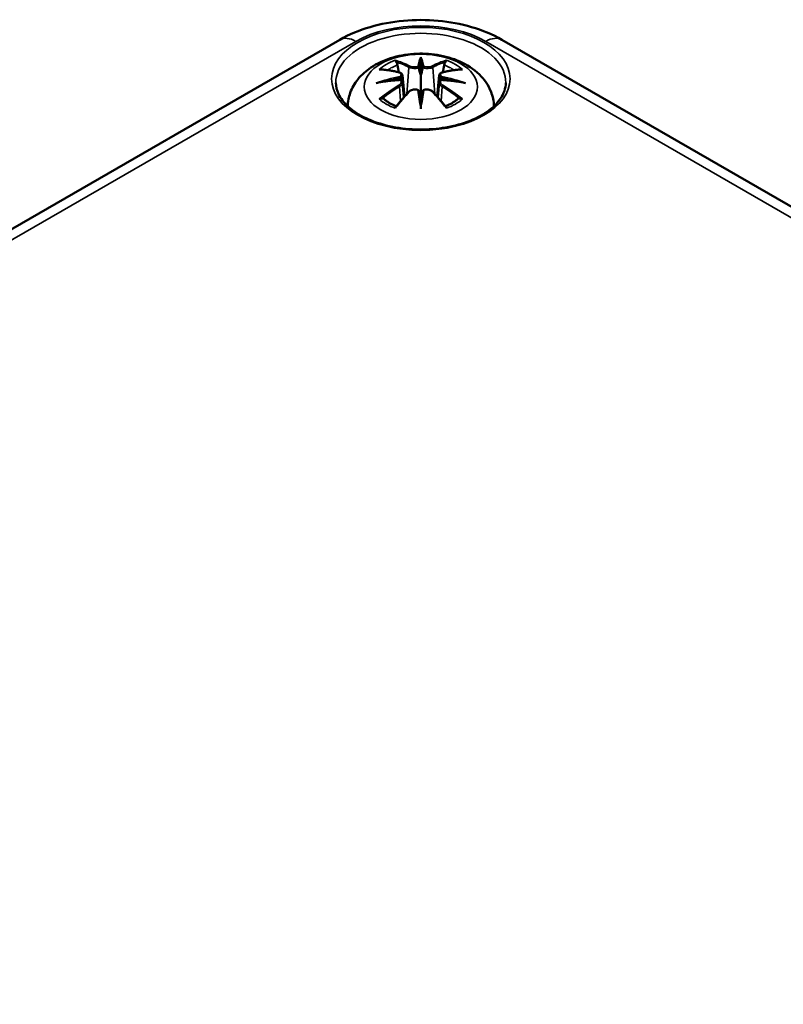
# Model space of a CAD drawing. Units: millimetres. Extents: x 10 to 287, y 10 to 190.
# Drawn here: x 28 to 35, y 48 to 57 of the extents above; entities that cross this region are included whole.
import ezdxf

# ---------------------------------------------------------------- set-up
doc = ezdxf.new("R2010")
doc.units = ezdxf.units.MM
doc.layers.add('Sichtbar (ISO)', color=7, linetype='Continuous', lineweight=50)
doc.layers.add('Sichtbar schmal (ISO)', color=7, linetype='Continuous', lineweight=35)

msp = doc.modelspace()

# ---------------------------------------------------------------- linework, layer by layer
at = {"layer": 'Sichtbar (ISO)'}
for p, q in [((21.5262, 51.2817), (31.1429, 56.8338)), ((32.6489, 56.8338), (59.2362, 41.4837)), ((31.8959, 56.6714), (31.8959, 56.64)), ((31.8959, 56.64), (31.8959, 56.4959)), ((31.7241, 56.5045), (31.7453, 56.3078)), ((31.8959, 56.4959), (31.8959, 56.2705)), ((32.0677, 56.5045), (32.0466, 56.3078)), ((31.7241, 56.436), (31.7387, 56.3004)), ((32.0677, 56.436), (32.0532, 56.3004)), ((31.8959, 56.2449), (31.8959, 56.2705)), ((31.8959, 56.1915), (31.8959, 56.2449))]:
    msp.add_line(p, q, dxfattribs=at)
for centre, major_axis, ratio, start_param, end_param in [((31.8623, 56.6858), (-0.0517, 0.2473), 0.036814, 2.026405, 2.439082), ((31.9295, 56.6858), (-0.0517, -0.2473), 0.036814, 0.70251, 1.115188), ((31.6649, 56.5719), (0.0043, -0.2735), 0.166237, 1.145796, 1.219537), ((32.1269, 56.5719), (0.0043, 0.2735), 0.166237, 1.922055, 1.995797), ((31.8623, 56.4191), (0.0525, -0.2421), 0.006801, 0.908218, 1.320895), ((31.9295, 56.4191), (0.0525, 0.2421), 0.006801, 1.820698, 2.233375)]:
    msp.add_ellipse(centre, major_axis=major_axis, ratio=ratio, start_param=start_param, end_param=end_param, dxfattribs=at)
for points, knots in [([(31.1429, 56.8338), (31.2296, 56.8839), (31.3243, 56.923), (31.5238, 56.9817), (31.6286, 57.0012), (31.8418, 57.0207), (31.9501, 57.0207), (32.1632, 57.0012), (32.268, 56.9817), (32.4675, 56.923), (32.5622, 56.8839), (32.6489, 56.8338)], [0, 0, 0, 0, 0.314159, 0.314159, 0.628319, 0.628319, 0.942478, 0.942478, 1.256637, 1.256637, 1.570796, 1.570796, 1.570796, 1.570796]), ([(31.2162, 56.2171), (31.2177, 56.2598), (31.2263, 56.302), (31.2573, 56.3876), (31.282, 56.4294), (31.3462, 56.5102), (31.3877, 56.5463), (31.4887, 56.6143), (31.5501, 56.6422), (31.6839, 56.6848), (31.7569, 56.6979), (31.9034, 56.7077), (31.977, 56.7045), (32.121, 56.6815), (32.1914, 56.6617), (32.3239, 56.6028), (32.3865, 56.5639), (32.4848, 56.4669), (32.5234, 56.4133), (32.5642, 56.3083), (32.574, 56.263), (32.5756, 56.2171)], [3.948105, 3.948105, 3.948105, 3.948105, 4.133136, 4.133136, 4.357122, 4.357122, 4.636026, 4.636026, 4.993797, 4.993797, 5.383142, 5.383142, 5.767473, 5.767473, 6.153925, 6.153925, 6.539044, 6.539044, 6.848534, 6.848534, 7.047469, 7.047469, 7.047469, 7.047469]), ([(31.6668, 56.6275), (31.6664, 56.6279), (31.6661, 56.6284), (31.6643, 56.6312), (31.663, 56.6336), (31.6604, 56.6391), (31.6594, 56.6417), (31.6585, 56.6434), (31.6585, 56.6435), (31.6585, 56.6435)], [0.05525613, 0.05525613, 0.05525613, 0.05525613, 0.05672679, 0.05672679, 0.06404295, 0.06404295, 0.07427675, 0.07427675, 0.07452176, 0.07452176, 0.07452176, 0.07452176]), ([(31.6668, 56.6275), (31.6671, 56.627), (31.6675, 56.6264), (31.6704, 56.6221), (31.6731, 56.6168), (31.6764, 56.6082), (31.6777, 56.6036), (31.6786, 56.5993)], [0.03721232, 0.03721232, 0.03721232, 0.03721232, 0.03823639, 0.03823639, 0.04585762, 0.04585762, 0.05210577, 0.05210577, 0.05210577, 0.05210577]), ([(31.8766, 56.5768), (31.8764, 56.578), (31.876, 56.5791), (31.8749, 56.5813), (31.8741, 56.5823), (31.8723, 56.5841), (31.8713, 56.5848), (31.8693, 56.586), (31.8682, 56.5864), (31.8671, 56.5867), (31.8671, 56.5867), (31.867, 56.5867)], [0, 0, 0, 0, 0.001839132, 0.001839132, 0.003776606, 0.003776606, 0.005601033, 0.005601033, 0.007464701, 0.007464701, 0.007505488, 0.007505488, 0.007505488, 0.007505488]), ([(31.9152, 56.5768), (31.9152, 56.5768), (31.9152, 56.5767), (31.9151, 56.5761), (31.915, 56.5757), (31.9149, 56.5753)], [0.012532802, 0.012532802, 0.012532802, 0.012532802, 0.012775146, 0.012775146, 0.014086245, 0.014086245, 0.014086245, 0.014086245]), ([(31.9248, 56.5867), (31.9248, 56.5867), (31.9247, 56.5867), (31.9236, 56.5864), (31.9226, 56.586), (31.9205, 56.5848), (31.9195, 56.5841), (31.9178, 56.5823), (31.917, 56.5813), (31.9158, 56.5791), (31.9154, 56.578), (31.9152, 56.5768)], [-0.000040907, -0.000040907, -0.000040907, -0.000040907, 0, 0, 0.001869145, 0.001869145, 0.003698934, 0.003698934, 0.005642101, 0.005642101, 0.007486638, 0.007486638, 0.007486638, 0.007486638]), ([(32.1133, 56.5993), (32.1141, 56.6036), (32.1155, 56.6082), (32.1187, 56.6168), (32.1214, 56.6221), (32.1243, 56.6264), (32.1247, 56.627), (32.1251, 56.6275)], [0.0701982, 0.0701982, 0.0701982, 0.0701982, 0.07644635, 0.07644635, 0.08406758, 0.08406758, 0.08509165, 0.08509165, 0.08509165, 0.08509165]), ([(32.1333, 56.6435), (32.1333, 56.6435), (32.1333, 56.6434), (32.1324, 56.6417), (32.1313, 56.6389), (32.1285, 56.6331), (32.1271, 56.6304), (32.1252, 56.6277), (32.1251, 56.6276), (32.1251, 56.6275)], [-0.0002133, -0.0002133, -0.0002133, -0.0002133, 0, 0, 0.00914203, 0.00914203, 0.01622314, 0.01622314, 0.01656702, 0.01656702, 0.01656702, 0.01656702]), ([(31.5096, 56.5575), (31.5097, 56.5576), (31.5098, 56.5576), (31.5137, 56.5583), (31.5175, 56.5586), (31.5212, 56.5583)], [-0.000213151, -0.000213151, -0.000213151, -0.000213151, 0, 0, 0.006020995, 0.006020995, 0.006020995, 0.006020995]), ([(31.5212, 56.5583), (31.5325, 56.5576), (31.5438, 56.5566), (31.5666, 56.5543), (31.578, 56.5529), (31.6011, 56.5497), (31.6127, 56.5479), (31.636, 56.5439), (31.6478, 56.5416), (31.6713, 56.5367), (31.6831, 56.5341), (31.695, 56.5312)], [2.7936645, 2.7936645, 2.7936645, 2.7936645, 2.8281249, 2.8281249, 2.8625854, 2.8625854, 2.8970458, 2.8970458, 2.9315063, 2.9315063, 2.9659667, 2.9659667, 2.9659667, 2.9659667]), ([(31.695, 56.5312), (31.6979, 56.5305), (31.7008, 56.5296), (31.7061, 56.5274), (31.7086, 56.5261), (31.7132, 56.5231), (31.7154, 56.5213), (31.7191, 56.5173), (31.7207, 56.515), (31.7231, 56.51), (31.7238, 56.5073), (31.7241, 56.5045)], [0.16533437, 0.16533437, 0.16533437, 0.16533437, 0.16998691, 0.16998691, 0.17463945, 0.17463945, 0.17929198, 0.17929198, 0.18394452, 0.18394452, 0.18859706, 0.18859706, 0.18859706, 0.18859706]), ([(31.7026, 56.4917), (31.7026, 56.4917), (31.7026, 56.4917), (31.7032, 56.4912), (31.7039, 56.4905), (31.7051, 56.4888), (31.7057, 56.4879), (31.7069, 56.4858), (31.7074, 56.4846), (31.7083, 56.4822), (31.7087, 56.4811), (31.7089, 56.48)], [-0.000040907, -0.000040907, -0.000040907, -0.000040907, 0, 0, 0.001869145, 0.001869145, 0.003698934, 0.003698934, 0.005642102, 0.005642102, 0.007486638, 0.007486638, 0.007486638, 0.007486638]), ([(31.7089, 56.48), (31.709, 56.48), (31.709, 56.4799), (31.7091, 56.4793), (31.7091, 56.4789), (31.7091, 56.4784)], [0.012532802, 0.012532802, 0.012532802, 0.012532802, 0.012775146, 0.012775146, 0.014086245, 0.014086245, 0.014086245, 0.014086245]), ([(32.0677, 56.5045), (32.068, 56.5073), (32.0688, 56.51), (32.0711, 56.515), (32.0727, 56.5173), (32.0765, 56.5213), (32.0786, 56.5231), (32.0832, 56.5261), (32.0857, 56.5274), (32.0911, 56.5296), (32.0939, 56.5305), (32.0968, 56.5312)], [0.14207168, 0.14207168, 0.14207168, 0.14207168, 0.14672422, 0.14672422, 0.15137675, 0.15137675, 0.15602929, 0.15602929, 0.16068183, 0.16068183, 0.16533437, 0.16533437, 0.16533437, 0.16533437]), ([(32.0829, 56.48), (32.0831, 56.4811), (32.0835, 56.4822), (32.0844, 56.4846), (32.085, 56.4858), (32.0861, 56.4879), (32.0867, 56.4888), (32.088, 56.4905), (32.0886, 56.4912), (32.0892, 56.4917), (32.0892, 56.4917), (32.0892, 56.4917)], [0, 0, 0, 0, 0.001839132, 0.001839132, 0.003776606, 0.003776606, 0.005601033, 0.005601033, 0.007464701, 0.007464701, 0.007505488, 0.007505488, 0.007505488, 0.007505488]), ([(32.0968, 56.5312), (32.1087, 56.5341), (32.1205, 56.5367), (32.1441, 56.5416), (32.1558, 56.5439), (32.1791, 56.5479), (32.1907, 56.5497), (32.2138, 56.5529), (32.2253, 56.5543), (32.248, 56.5566), (32.2594, 56.5576), (32.2706, 56.5583)], [3.3172186, 3.3172186, 3.3172186, 3.3172186, 3.351679, 3.351679, 3.3861395, 3.3861395, 3.4205999, 3.4205999, 3.4550604, 3.4550604, 3.4895209, 3.4895209, 3.4895209, 3.4895209]), ([(32.2706, 56.5583), (32.2743, 56.5586), (32.2781, 56.5583), (32.282, 56.5576), (32.2821, 56.5576), (32.2822, 56.5575)], [0.067360952, 0.067360952, 0.067360952, 0.067360952, 0.074277719, 0.074277719, 0.074522912, 0.074522912, 0.074522912, 0.074522912]), ([(32.6852, 56.4331), (32.6841, 56.3844), (32.6681, 56.3353), (32.6071, 56.2444), (32.565, 56.2026), (32.4595, 56.1292), (32.3971, 56.0974), (32.2572, 56.046), (32.1797, 56.0265), (32.0172, 56.0021), (31.9323, 55.9973), (31.764, 56.003), (31.6806, 56.0136), (31.5244, 56.049), (31.4515, 56.0737), (31.3238, 56.134), (31.269, 56.1697), (31.1821, 56.2474), (31.1503, 56.2895), (31.1153, 56.3656), (31.1074, 56.3994), (31.1067, 56.4331)], [2.368537, 2.368537, 2.368537, 2.368537, 2.725464, 2.725464, 3.048779, 3.048779, 3.360454, 3.360454, 3.672644, 3.672644, 3.986225, 3.986225, 4.300179, 4.300179, 4.61332, 4.61332, 4.924951, 4.924951, 5.238315, 5.238315, 5.485444, 5.485444, 5.485444, 5.485444]), ([(31.4804, 56.4315), (31.4808, 56.4316), (31.4813, 56.4317), (31.4962, 56.4358), (31.51, 56.4387), (31.5215, 56.4406)], [-0.02418649, -0.02418649, -0.02418649, -0.02418649, -0.02384234, -0.02384234, -0.01301311, -0.01301311, -0.01301311, -0.01301311]), ([(31.706, 56.4606), (31.6935, 56.4599), (31.681, 56.4591), (31.6562, 56.4572), (31.6438, 56.4562), (31.6191, 56.4538), (31.6068, 56.4524), (31.5823, 56.4495), (31.57, 56.4479), (31.5457, 56.4445), (31.5336, 56.4426), (31.5215, 56.4406)], [3.2877884, 3.2877884, 3.2877884, 3.2877884, 3.3174381, 3.3174381, 3.3470878, 3.3470878, 3.3767375, 3.3767375, 3.4063873, 3.4063873, 3.436037, 3.436037, 3.436037, 3.436037]), ([(31.7073, 56.4603), (31.7069, 56.4604), (31.7066, 56.4606), (31.7057, 56.4606), (31.7051, 56.4604), (31.7039, 56.4597), (31.7032, 56.4592), (31.7026, 56.4584), (31.7026, 56.4584), (31.7026, 56.4584)], [0.002623384, 0.002623384, 0.002623384, 0.002623384, 0.003776606, 0.003776606, 0.005601033, 0.005601033, 0.007464701, 0.007464701, 0.007505488, 0.007505488, 0.007505488, 0.007505488]), ([(31.7073, 56.4603), (31.7091, 56.4592), (31.7108, 56.458), (31.7139, 56.4554), (31.7154, 56.454), (31.7181, 56.4509), (31.7193, 56.4493), (31.7214, 56.4457), (31.7222, 56.4439), (31.7235, 56.44), (31.7239, 56.438), (31.7241, 56.436)], [0.1225087, 0.1225087, 0.1225087, 0.1225087, 0.12578722, 0.12578722, 0.12906573, 0.12906573, 0.13234425, 0.13234425, 0.13562276, 0.13562276, 0.13890128, 0.13890128, 0.13890128, 0.13890128]), ([(32.0677, 56.436), (32.0679, 56.438), (32.0684, 56.44), (32.0696, 56.4439), (32.0705, 56.4457), (32.0725, 56.4493), (32.0737, 56.4509), (32.0764, 56.454), (32.0779, 56.4554), (32.0811, 56.458), (32.0828, 56.4592), (32.0846, 56.4603)], [0.35710183, 0.35710183, 0.35710183, 0.35710183, 0.36038035, 0.36038035, 0.36365886, 0.36365886, 0.36693738, 0.36693738, 0.37021589, 0.37021589, 0.37349441, 0.37349441, 0.37349441, 0.37349441]), ([(32.0892, 56.4584), (32.0892, 56.4584), (32.0892, 56.4584), (32.0886, 56.4592), (32.088, 56.4597), (32.0867, 56.4604), (32.0861, 56.4606), (32.0852, 56.4606), (32.0849, 56.4604), (32.0846, 56.4603)], [-0.000040907, -0.000040907, -0.000040907, -0.000040907, 0, 0, 0.001869145, 0.001869145, 0.003698934, 0.003698934, 0.004855544, 0.004855544, 0.004855544, 0.004855544]), ([(32.2703, 56.4406), (32.2582, 56.4426), (32.2461, 56.4445), (32.2218, 56.4479), (32.2096, 56.4495), (32.185, 56.4524), (32.1727, 56.4538), (32.148, 56.4562), (32.1356, 56.4572), (32.1108, 56.4591), (32.0983, 56.4599), (32.0858, 56.4606)], [2.8471483, 2.8471483, 2.8471483, 2.8471483, 2.876798, 2.876798, 2.9064478, 2.9064478, 2.9360975, 2.9360975, 2.9657472, 2.9657472, 2.9953969, 2.9953969, 2.9953969, 2.9953969]), ([(32.2703, 56.4406), (32.2819, 56.4387), (32.2956, 56.4358), (32.3105, 56.4317), (32.311, 56.4316), (32.3114, 56.4315)], [-0.02286208, -0.02286208, -0.02286208, -0.02286208, 0, 0, 0.00072655, 0.00072655, 0.00072655, 0.00072655]), ([(31.6632, 56.2112), (31.6713, 56.2213), (31.6795, 56.2313), (31.6958, 56.251), (31.704, 56.2607), (31.7204, 56.2798), (31.7286, 56.2892), (31.7451, 56.3077), (31.7534, 56.3168), (31.7699, 56.3347), (31.7782, 56.3434), (31.7865, 56.3521)], [2.8000643, 2.8000643, 2.8000643, 2.8000643, 2.8332448, 2.8332448, 2.8664253, 2.8664253, 2.8996057, 2.8996057, 2.9327862, 2.9327862, 2.9659667, 2.9659667, 2.9659667, 2.9659667]), ([(31.7865, 56.3521), (31.7906, 56.3563), (31.7955, 56.36), (31.8064, 56.366), (31.8123, 56.3684), (31.8249, 56.3716), (31.8314, 56.3724), (31.8445, 56.3726), (31.851, 56.3719), (31.8634, 56.3689), (31.8693, 56.3667), (31.8746, 56.3637)], [0.16533437, 0.16533437, 0.16533437, 0.16533437, 0.17389707, 0.17389707, 0.18245978, 0.18245978, 0.19102249, 0.19102249, 0.19958519, 0.19958519, 0.2081479, 0.2081479, 0.2081479, 0.2081479]), ([(31.867, 56.3634), (31.8671, 56.3635), (31.8671, 56.3635), (31.8682, 56.3639), (31.8693, 56.3642), (31.8713, 56.3645), (31.8723, 56.3644), (31.8741, 56.364), (31.8749, 56.3636), (31.876, 56.3625), (31.8764, 56.3618), (31.8766, 56.3609)], [-0.000040907, -0.000040907, -0.000040907, -0.000040907, 0, 0, 0.001869145, 0.001869145, 0.003698934, 0.003698934, 0.005642101, 0.005642101, 0.007486638, 0.007486638, 0.007486638, 0.007486638]), ([(31.8766, 56.3609), (31.8766, 56.3609), (31.8766, 56.3608), (31.8767, 56.3604), (31.8768, 56.36), (31.8769, 56.3596)], [0.012532802, 0.012532802, 0.012532802, 0.012532802, 0.012775146, 0.012775146, 0.014086245, 0.014086245, 0.014086245, 0.014086245]), ([(31.9152, 56.3609), (31.9154, 56.3618), (31.9158, 56.3625), (31.917, 56.3636), (31.9178, 56.364), (31.9195, 56.3644), (31.9205, 56.3645), (31.9226, 56.3642), (31.9236, 56.3639), (31.9247, 56.3635), (31.9248, 56.3635), (31.9248, 56.3634)], [0, 0, 0, 0, 0.001839132, 0.001839132, 0.003776606, 0.003776606, 0.005601033, 0.005601033, 0.007464701, 0.007464701, 0.007505488, 0.007505488, 0.007505488, 0.007505488]), ([(31.9173, 56.3637), (31.9225, 56.3667), (31.9284, 56.3689), (31.9409, 56.3719), (31.9473, 56.3726), (31.9604, 56.3724), (31.9669, 56.3716), (31.9795, 56.3684), (31.9855, 56.366), (31.9963, 56.36), (32.0012, 56.3563), (32.0053, 56.3521)], [0.12252084, 0.12252084, 0.12252084, 0.12252084, 0.13108355, 0.13108355, 0.13964625, 0.13964625, 0.14820896, 0.14820896, 0.15677166, 0.15677166, 0.16533437, 0.16533437, 0.16533437, 0.16533437]), ([(32.0053, 56.3521), (32.0136, 56.3434), (32.0219, 56.3347), (32.0384, 56.3168), (32.0467, 56.3077), (32.0632, 56.2892), (32.0714, 56.2798), (32.0878, 56.2607), (32.096, 56.251), (32.1123, 56.2313), (32.1205, 56.2213), (32.1286, 56.2112)], [3.3172186, 3.3172186, 3.3172186, 3.3172186, 3.3503991, 3.3503991, 3.3835796, 3.3835796, 3.4167601, 3.4167601, 3.4499405, 3.4499405, 3.483121, 3.483121, 3.483121, 3.483121]), ([(31.5376, 56.2883), (31.5372, 56.2883), (31.5366, 56.2883), (31.5334, 56.2882), (31.5301, 56.288), (31.5212, 56.2868), (31.5155, 56.2856), (31.5098, 56.2835), (31.5097, 56.2835), (31.5096, 56.2834)], [0.05525664, 0.05525664, 0.05525664, 0.05525664, 0.05672921, 0.05672921, 0.06404696, 0.06404696, 0.07427772, 0.07427772, 0.07452291, 0.07452291, 0.07452291, 0.07452291]), ([(31.5376, 56.2883), (31.5382, 56.2884), (31.5388, 56.2884), (31.5432, 56.2882), (31.5475, 56.287), (31.5517, 56.2845), (31.5528, 56.2837), (31.5538, 56.2827)], [0.03721232, 0.03721232, 0.03721232, 0.03721232, 0.03823639, 0.03823639, 0.04585762, 0.04585762, 0.04849699, 0.04849699, 0.04849699, 0.04849699]), ([(31.6674, 56.2164), (31.6597, 56.2193), (31.6522, 56.2224), (31.6358, 56.2297), (31.627, 56.234), (31.6101, 56.2429), (31.602, 56.2476), (31.5867, 56.2572), (31.5795, 56.2622), (31.566, 56.2723), (31.5597, 56.2775), (31.5538, 56.2828)], [2.9435007, 2.9435007, 2.9435007, 2.9435007, 3.0117279, 3.0117279, 3.0980618, 3.0980618, 3.1843956, 3.1843956, 3.2707294, 3.2707294, 3.3570633, 3.3570633, 3.3570633, 3.3570633]), ([(31.6585, 56.1974), (31.6585, 56.1975), (31.6585, 56.1976), (31.6594, 56.2026), (31.6605, 56.2066), (31.6624, 56.2101), (31.6628, 56.2107), (31.6632, 56.2112)], [-0.0002133, -0.0002133, -0.0002133, -0.0002133, 0, 0, 0.00914203, 0.00914203, 0.0112954, 0.0112954, 0.0112954, 0.0112954]), ([(32.238, 56.2828), (32.2322, 56.2775), (32.2258, 56.2723), (32.2123, 56.2622), (32.2051, 56.2572), (32.1898, 56.2476), (32.1818, 56.2429), (32.1649, 56.234), (32.156, 56.2297), (32.1396, 56.2224), (32.1321, 56.2193), (32.1244, 56.2164)], [1.3553257, 1.3553257, 1.3553257, 1.3553257, 1.4416595, 1.4416595, 1.5279934, 1.5279934, 1.6143272, 1.6143272, 1.7006611, 1.7006611, 1.7688882, 1.7688882, 1.7688882, 1.7688882]), ([(32.1286, 56.2112), (32.129, 56.2106), (32.1295, 56.21), (32.1314, 56.2064), (32.1324, 56.2025), (32.1333, 56.1976), (32.1333, 56.1975), (32.1333, 56.1974)], [0.06130162, 0.06130162, 0.06130162, 0.06130162, 0.06404295, 0.06404295, 0.07427675, 0.07427675, 0.07452176, 0.07452176, 0.07452176, 0.07452176]), ([(32.238, 56.2828), (32.239, 56.2837), (32.2401, 56.2845), (32.2443, 56.287), (32.2486, 56.2882), (32.2531, 56.2884), (32.2536, 56.2884), (32.2542, 56.2883)], [0.07380845, 0.07380845, 0.07380845, 0.07380845, 0.07644635, 0.07644635, 0.08406758, 0.08406758, 0.08509165, 0.08509165, 0.08509165, 0.08509165]), ([(32.2822, 56.2834), (32.2821, 56.2835), (32.282, 56.2835), (32.2761, 56.2856), (32.2703, 56.2868), (32.2609, 56.2881), (32.2574, 56.2882), (32.2544, 56.2883), (32.2543, 56.2883), (32.2542, 56.2883)], [-0.00021315, -0.00021315, -0.00021315, -0.00021315, 0, 0, 0.00914199, 0.00914199, 0.01622287, 0.01622287, 0.01656716, 0.01656716, 0.01656716, 0.01656716])]:
    msp.add_open_spline(points, degree=3, knots=knots, dxfattribs=at)
for points, weights in [([(31.6919, 56.5319), (31.6855, 56.5643), (31.6786, 56.5993)], [1.01250885713, 1.00948357397, 1.00488362486]), ([(32.1133, 56.5993), (32.1063, 56.5643), (32.0999, 56.5319)], [1.00488362486, 1.00948357397, 1.01250885713])]:
    msp.add_rational_spline(points, weights, degree=2, dxfattribs=at)
for points in [[(31.8769, 56.5753), (31.8768, 56.5758), (31.8767, 56.5763), (31.8766, 56.5768)], [(32.0827, 56.4784), (32.0827, 56.479), (32.0828, 56.4795), (32.0829, 56.48)], [(31.9149, 56.3596), (31.915, 56.3601), (31.9151, 56.3606), (31.9152, 56.3609)]]:
    msp.add_open_spline(points, degree=3, dxfattribs=at)
at = {"layer": 'Sichtbar schmal (ISO)'}
for p, q in [((21.6762, 51.2668), (31.2929, 56.819)), ((32.4989, 56.819), (59.0862, 41.4688)), ((31.7856, 56.5772), (31.7646, 56.3289)), ((32.0062, 56.5772), (32.0272, 56.3289)), ((31.6984, 56.3995), (31.7064, 56.2635)), ((32.0934, 56.3995), (32.0854, 56.2635))]:
    msp.add_line(p, q, dxfattribs=at)
for centre, major_axis in [((31.8959, 56.4708), (-0.8293, 0)), ((31.8959, 56.3967), (-0.525, 0))]:
    msp.add_ellipse(centre, major_axis=major_axis, ratio=0.57735, dxfattribs=at)
for centre, major_axis, ratio, start_param, end_param in [((31.8959, 56.4708), (0.8528, 0), 0.57735, 0.785398, 2.356194), ((31.8959, 56.4387), (-0.7893, 0), 0.57735, 3.12925, 6.295528), ((31.2929, 56.574), (-0.15, 0.2598), 0.57735, 5.497787, 6.283185), ((32.4989, 56.574), (0.15, 0.2598), 0.57735, 0, 0.785398), ((32.0708, 55.4421), (-0.1206, 1.2821), 0.170279, 0.272528, 0.45164), ((31.721, 55.4421), (0.1206, 1.2821), 0.170279, 5.831545, 6.010657), ((31.8959, 56.4205), (0.4534, 0), 0.57735, 2.121805, 2.590584), ((31.8959, 56.404), (0.4022, 0), 0.57735, 2.141715, 2.451267), ((31.8325, 55.4054), (-0.3947, 1.2362), 0.518745, 5.783918, 5.964528), ((31.8248, 55.403), (-0.3917, 1.2267), 0.518745, 5.783918, 5.944526), ((31.7937, 56.5798), (-0.00481, -0.00877), 0.750571, 3.869581, 5.380428), ((32.0793, 55.4429), (-0.1197, 1.2722), 0.170279, 0.329778, 0.454842), ((31.7126, 55.4429), (0.1197, 1.2722), 0.170279, 5.828343, 5.953407), ((31.9593, 55.4054), (0.3947, 1.2362), 0.518745, 0.318658, 0.499267), ((31.9981, 56.5798), (0.00481, -0.00877), 0.750571, 0.902757, 2.413604), ((31.967, 55.403), (0.3917, 1.2267), 0.518745, 0.338659, 0.499267), ((31.8959, 56.404), (0.4022, 0), 0.57735, 0.690325, 0.999878), ((31.8959, 56.4205), (0.4534, 0), 0.57735, 0.551009, 1.019788), ((31.9112, 55.35), (-1.2622, -0.2549), 0.901293, 4.695669, 4.874781), ((31.9406, 55.4679), (0.8906, -0.9438), 0.614647, 2.385072, 2.565681), ((31.9119, 55.3463), (1.2525, 0.253), 0.901293, 1.550875, 1.659536), ((31.6927, 56.5215), (0.00235, 0.00972), 0.57364, 0, 0.662201), ((31.8799, 55.3463), (1.2525, -0.253), 0.901293, 1.482056, 1.590718), ((31.8806, 55.35), (-1.2622, 0.2549), 0.901293, 4.549997, 4.729109), ((32.0991, 56.5215), (-0.00235, 0.00972), 0.57364, 5.620985, 6.283185), ((31.8512, 55.4679), (0.8906, 0.9438), 0.614647, 0.575911, 0.75652), ((31.9112, 55.5519), (1.2784, -0.1548), 0.700782, 1.818792, 1.997904), ((31.9406, 55.3946), (-0.741, -1.0653), 0.715286, 4.14995, 4.330559), ((31.946, 55.3909), (0.7353, 1.0571), 0.715286, 1.008357, 1.168965), ((31.6927, 56.4035), (0.00514, -0.00858), 0.372653, 0.880106, 2.390953), ((31.8806, 55.5519), (1.2784, 0.1548), 0.700782, 1.143689, 1.322801), ((32.0991, 56.4035), (-0.00514, -0.00858), 0.372653, 3.892233, 5.403079), ((31.8458, 55.3909), (0.7353, -1.0571), 0.715286, 1.972628, 2.133236), ((31.8512, 55.3946), (-0.741, 1.0653), 0.715286, 5.094219, 5.274828), ((31.8325, 55.457), (0.5748, 1.1634), 0.418106, 0.921025, 1.101634), ((31.7937, 56.3451), (-0.0072, 0.00694), 0.549585, 5.296472, 6.283185), ((32.0708, 55.4598), (0.2464, -1.2639), 0.030233, 3.909943, 4.089055), ((32.0793, 55.4614), (-0.2446, 1.2542), 0.030233, 0.765148, 0.890212), ((31.721, 55.4598), (0.2464, 1.2639), 0.030233, 5.335723, 5.514835), ((31.7126, 55.4614), (-0.2446, -1.2542), 0.030233, 2.251381, 2.376444), ((31.9981, 56.3451), (0.0072, 0.00694), 0.549585, 0, 0.986713), ((31.9593, 55.457), (0.5748, -1.1634), 0.418106, 2.039958, 2.220567), ((31.8959, 56.013), (-0.7802, 0), 0.57735, 5.76727, 5.792486), ((31.8959, 56.4205), (-0.4534, 0), 0.57735, 0.551009, 1.019788), ((31.8959, 56.4205), (-0.4534, 0), 0.57735, 2.121805, 2.590584), ((31.8959, 56.013), (-0.7802, 0), 0.57735, 3.632292, 3.657508)]:
    msp.add_ellipse(centre, major_axis=major_axis, ratio=ratio, start_param=start_param, end_param=end_param, dxfattribs=at)
for points, knots in [([(31.7856, 56.5772), (31.7994, 56.5691), (31.8254, 56.5652), (31.8591, 56.5695), (31.8689, 56.572), (31.8769, 56.5753)], [-0.16533437, -0.16533437, -0.16533437, -0.16533437, -0.13526757, -0.13526757, -0.12205905, -0.12205905, -0.12205905, -0.12205905]), ([(31.867, 56.5867), (31.8609, 56.5845), (31.8538, 56.5829), (31.8266, 56.5795), (31.8046, 56.5823), (31.7929, 56.5888)], [0.12403853, 0.12403853, 0.12403853, 0.12403853, 0.13526757, 0.13526757, 0.16533437, 0.16533437, 0.16533437, 0.16533437]), ([(31.9149, 56.5753), (31.9192, 56.5735), (31.924, 56.5719), (31.9402, 56.568), (31.9528, 56.5668), (31.9749, 56.5675), (31.9847, 56.569), (31.998, 56.5731), (32.0025, 56.575), (32.0062, 56.5772)], [-0.37394406, -0.37394406, -0.37394406, -0.37394406, -0.36682602, -0.36682602, -0.35162378, -0.35162378, -0.33872837, -0.33872837, -0.33066874, -0.33066874, -0.33066874, -0.33066874]), ([(31.9989, 56.5888), (31.9957, 56.587), (31.9919, 56.5855), (31.9806, 56.5824), (31.9723, 56.5812), (31.9537, 56.5808), (31.943, 56.5819), (31.9306, 56.5848), (31.9276, 56.5857), (31.9248, 56.5867)], [0.33066874, 0.33066874, 0.33066874, 0.33066874, 0.33872837, 0.33872837, 0.35162378, 0.35162378, 0.36682602, 0.36682602, 0.37196457, 0.37196457, 0.37196457, 0.37196457]), ([(31.6911, 56.53), (31.6939, 56.5293), (31.6965, 56.5284), (31.7026, 56.5258), (31.7057, 56.5237), (31.7111, 56.5182), (31.7127, 56.5145), (31.713, 56.5055), (31.7105, 56.5), (31.7048, 56.4938), (31.7037, 56.4928), (31.7026, 56.4917)], [0.16533437, 0.16533437, 0.16533437, 0.16533437, 0.17053611, 0.17053611, 0.1788589, 0.1788589, 0.18967853, 0.18967853, 0.20374404, 0.20374404, 0.2066302, 0.2066302, 0.2066302, 0.2066302]), ([(31.7091, 56.4784), (31.7116, 56.4803), (31.7139, 56.4823), (31.7215, 56.4904), (31.7244, 56.497), (31.7242, 56.5036), (31.7242, 56.504), (31.7241, 56.5045)], [-0.20860969, -0.20860969, -0.20860969, -0.20860969, -0.20374404, -0.20374404, -0.18967853, -0.18967853, -0.18859706, -0.18859706, -0.18859706, -0.18859706]), ([(32.0678, 56.5044), (32.0675, 56.5015), (32.0678, 56.4985), (32.071, 56.4896), (32.0759, 56.4836), (32.0827, 56.4784)], [-0.14207168, -0.14207168, -0.14207168, -0.14207168, -0.13526757, -0.13526757, -0.12205905, -0.12205905, -0.12205905, -0.12205905]), ([(32.0892, 56.4917), (32.0848, 56.4957), (32.0816, 56.5), (32.0759, 56.5155), (32.0846, 56.5261), (32.1007, 56.53)], [0.12403853, 0.12403853, 0.12403853, 0.12403853, 0.13526757, 0.13526757, 0.16533437, 0.16533437, 0.16533437, 0.16533437]), ([(31.7026, 56.4584), (31.7071, 56.4553), (31.7102, 56.4514), (31.7159, 56.4355), (31.7072, 56.4207), (31.6911, 56.4111)], [0.12403853, 0.12403853, 0.12403853, 0.12403853, 0.13526757, 0.13526757, 0.16533437, 0.16533437, 0.16533437, 0.16533437]), ([(32.0677, 56.436), (32.0674, 56.4333), (32.0676, 56.4306), (32.0697, 56.4216), (32.0738, 56.4151), (32.0837, 56.4057), (32.0883, 56.4024), (32.0934, 56.3995)], [-0.35710183, -0.35710183, -0.35710183, -0.35710183, -0.35162378, -0.35162378, -0.33872837, -0.33872837, -0.33066874, -0.33066874, -0.33066874, -0.33066874]), ([(32.1007, 56.4111), (32.0964, 56.4136), (32.0925, 56.4166), (32.0842, 56.4248), (32.0808, 56.4304), (32.078, 56.4423), (32.0796, 56.4486), (32.0854, 56.4554), (32.0872, 56.457), (32.0892, 56.4584)], [0.33066874, 0.33066874, 0.33066874, 0.33066874, 0.33872837, 0.33872837, 0.35162378, 0.35162378, 0.36682602, 0.36682602, 0.37196457, 0.37196457, 0.37196457, 0.37196457]), ([(31.7929, 56.3523), (31.795, 56.3544), (31.7973, 56.3564), (31.8039, 56.3611), (31.8086, 56.3635), (31.8203, 56.3679), (31.8276, 56.3693), (31.8444, 56.3702), (31.8539, 56.3687), (31.8639, 56.3649), (31.8655, 56.3642), (31.867, 56.3634)], [0.16533437, 0.16533437, 0.16533437, 0.16533437, 0.17053611, 0.17053611, 0.1788589, 0.1788589, 0.18967853, 0.18967853, 0.20374404, 0.20374404, 0.2066302, 0.2066302, 0.2066302, 0.2066302]), ([(31.9248, 56.3634), (31.9309, 56.3665), (31.938, 56.3685), (31.9652, 56.3716), (31.9872, 56.3644), (31.9989, 56.3523)], [0.12403853, 0.12403853, 0.12403853, 0.12403853, 0.13526757, 0.13526757, 0.16533437, 0.16533437, 0.16533437, 0.16533437])]:
    msp.add_open_spline(points, degree=3, knots=knots, dxfattribs=at)
msp.add_open_spline([(31.6984, 56.3995), (31.7152, 56.409), (31.7252, 56.4234), (31.724, 56.436)], degree=3, dxfattribs=at)

doc.saveas('drawing.dxf')
